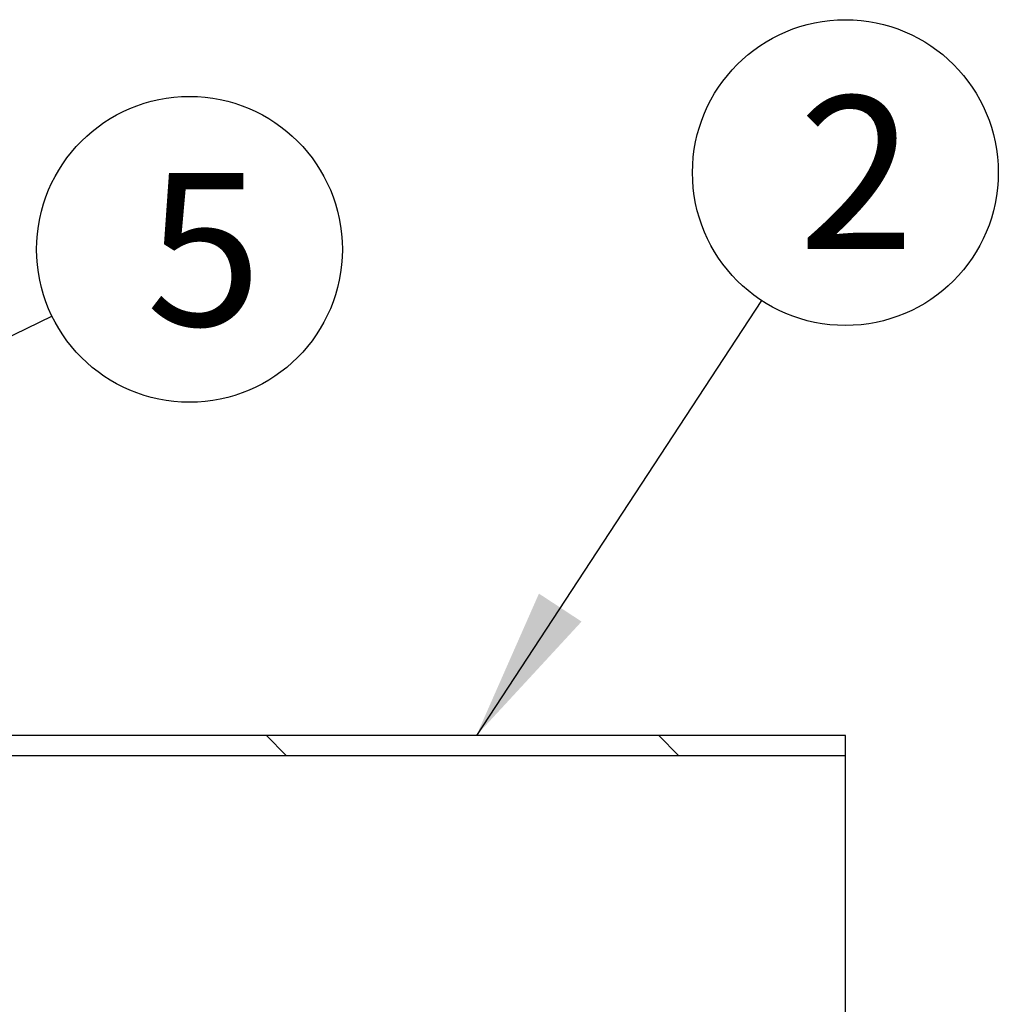
# Model space of a CAD drawing. Units: millimetres. Extents: x 0 to 290, y 0 to 416.
# Drawn here: x 122 to 144, y 270 to 293 of the extents above; entities that cross this region are included whole.
import ezdxf
from ezdxf.enums import TextEntityAlignment as Align

# ---------------------------------------------------------------- set-up
doc = ezdxf.new("R2010")
doc.units = ezdxf.units.MM
doc.layers.add('Default', color=7, linetype='Continuous')
doc.layers.add('ROUNDTUBING_160X', color=7, linetype='Continuous')
doc.styles.add('SEACAD_Solid_Edge_ISO', font='seiso.ttf')

# ---------------------------------------------------------------- blocks, each defined once
blk = doc.blocks.new('SEANNOT_GROUP4')
at = {"layer": 'Default', "linetype": 'Continuous'}
blk.add_hatch(color=7, dxfattribs=at).paths.add_polyline_path([(133.733, 279.873), (132.302, 276.626), (134.709, 279.233)])
at = {"layer": 'Default', "color": 7, "linetype": 'Continuous'}
blk.add_lwpolyline([(138.829, 286.583), (132.302, 276.626)], dxfattribs=at)
blk.add_circle((140.748, 289.51), 3.5, dxfattribs=at)
at = {"layer": 'Default', "color": 7, "linetype": 'Continuous', "style": 'SEACAD_Solid_Edge_ISO'}
blk.add_text('2', height=3.5, dxfattribs=at).set_placement((139.674, 291.26), align=Align.TOP_LEFT)
blk = doc.blocks.new('SEANNOT_GROUP9')
at = {"layer": 'Default', "linetype": 'Continuous'}
blk.add_hatch(color=7, dxfattribs=at).paths.add_polyline_path([(102.551, 277.117), (99.66, 275.06), (103.062, 276.068)])
at = {"layer": 'Default', "color": 7, "linetype": 'Continuous'}
blk.add_lwpolyline([(122.587, 286.221), (99.66, 275.06)], dxfattribs=at)
blk.add_circle((125.734, 287.753), 3.5, dxfattribs=at)
at = {"layer": 'Default', "color": 7, "linetype": 'Continuous', "style": 'SEACAD_Solid_Edge_ISO'}
blk.add_text('5', height=3.5, dxfattribs=at).set_placement((124.739, 289.503), align=Align.TOP_LEFT)
blk = doc.blocks.new('SE7')
at = {"layer": 'ROUNDTUBING_160X', "linetype": 'Continuous'}
h = blk.add_hatch(dxfattribs=at)
h.set_pattern_fill('ANSI31', scale=2, angle=90, style=0)
h.paths.add_polyline_path([(119.748, 276.626), (116.076, 276.626), (115.802, 276.626), (111.948, 276.626), (111.948, 276.386), (111.948, 276.17), (119.916, 276.17), (120.3, 276.17), (140.748, 276.17), (140.748, 276.626), (121.188, 276.626), (120.852, 276.626), (120.756, 276.626), (120.3, 276.626), (120.18, 276.626), (120.084, 276.626), (119.916, 276.626)])
at = {"layer": 'ROUNDTUBING_160X', "color": 7, "linetype": 'Continuous'}
for p, q in [((140.748, 276.626), (111.948, 276.626)), ((140.748, 276.17), (140.748, 276.626)), ((111.948, 276.17), (140.748, 276.17)), ((140.748, 269.402), (140.748, 276.17))]:
    blk.add_line(p, q, dxfattribs=at)

msp = doc.modelspace()

# ---------------------------------------------------------------- block references
at = {"layer": 'Default'}
for name in ['SE7', 'SEANNOT_GROUP4', 'SEANNOT_GROUP9']:
    msp.add_blockref(name, (0, 0), dxfattribs=at)

doc.saveas('drawing.dxf')
